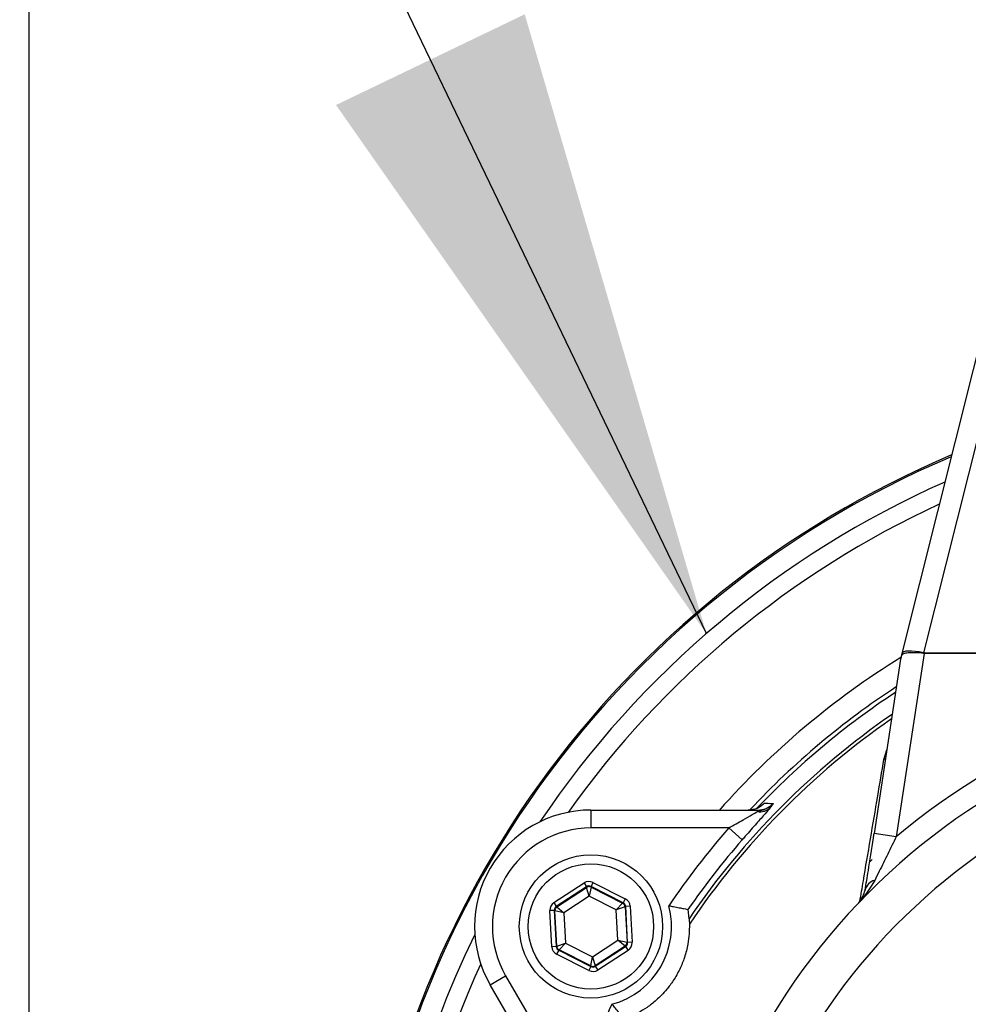
# Model space of a CAD drawing. Units: millimetres. Extents: x 80 to 8320, y 80 to 5860.
# Drawn here: x 1576 to 1682, y 4425 to 4535 of the extents above; entities that cross this region are included whole.
import ezdxf

# ---------------------------------------------------------------- set-up
doc = ezdxf.new("R2010")
doc.units = ezdxf.units.MM
doc.header["$LTSCALE"] = 20
doc.linetypes.add('SLD-Solid', pattern=[0])
doc.layers.add('FORMAT', color=7, linetype='SLD-Solid')
doc.styles.add('SLDTEXTSTYLE0', font='GOTHIC.TTF', dxfattribs={"width": 0.913})
doc.styles.get("Standard").update_dxf_attribs({"font": 'GOTHIC.TTF'})
doc.dimstyles.new('SLDDIMSTYLE0', dxfattribs={"dimtxt": 70, "dimasz": 71.12, "dimexe": 0, "dimexo": 0.0625, "dimgap": 17.5, "dimtad": 1, "dimdec": 0, "dimrnd": 1e-09, "dimzin": 12, "dimdsep": 46, "dimtxsty": 'SLDTEXTSTYLE0', "dimsah": 1, "dimcen": 0.09, "dimadec": 0, "dimazin": 3, "dimtfac": 1, "dimtdec": 0, "dimtofl": 0, "dimtmove": 0, "dimatfit": 3, "dimfxl": 1, "dimfrac": 2, "dimtolj": 1, "dimtzin": 12, "dimarcsym": 0})
doc.dimstyles.new('SLDDIMSTYLE2', dxfattribs={"dimtxt": 70, "dimasz": 71.12, "dimexe": 0, "dimexo": 0.0625, "dimgap": 17.5, "dimtad": 1, "dimdec": 0, "dimrnd": 1e-09, "dimzin": 12, "dimdsep": 46, "dimtxsty": 'SLDTEXTSTYLE0', "dimblk1": 'NONE', "dimsah": 1, "dimcen": 0, "dimadec": 0, "dimazin": 3, "dimtfac": 1, "dimtdec": 0, "dimtmove": 0, "dimatfit": 3, "dimldrblk": 'NONE', "dimfxl": 1, "dimfrac": 2, "dimtolj": 1, "dimtzin": 12, "dimarcsym": 0})
doc.dimstyles.new('SLDDIMSTYLE3', dxfattribs={"dimtxt": 0.18, "dimasz": 71.12, "dimexe": 0, "dimexo": 0.0625, "dimgap": 0, "dimtad": 0, "dimtih": 1, "dimtoh": 1, "dimdec": 0, "dimrnd": 1e-09, "dimzin": 0, "dimdsep": 46, "dimtxsty": 'Standard', "dimsah": 1, "dimcen": 0.09, "dimadec": 0, "dimazin": 0, "dimtfac": 71.12, "dimtdec": 0, "dimtofl": 0, "dimtmove": 0, "dimatfit": 3, "dimfxl": 1, "dimfrac": 2, "dimtolj": 1, "dimtzin": 0, "dimarcsym": 0})

# ---------------------------------------------------------------- blocks, each defined once
blk = doc.blocks.new('_D_4')
at = {"layer": 'FORMAT', "color": 7}
for p, q in [((2339.89, 4656.94), (2605.24, 4810.14)), ((1404.72, 4117.02), (2339.89, 4656.94))]:
    blk.add_line(p, q, dxfattribs=at)
blk.add_solid([(2339.89, 4656.94), (2405.3, 4685.9), (2397.68, 4699.1)], dxfattribs=at)
at = {"layer": 'FORMAT', "color": 7, "char_height": 70, "attachment_point": 1, "rotation": 30, "style": 'SLDTEXTSTYLE0'}
for s, insert in [('1080', (2679.47, 4892.7)), ('%%c', (2588.58, 4838.99))]:
    blk.add_mtext(s, dxfattribs=dict(at, insert=insert))
blk = doc.blocks.new('_None')
blk = doc.blocks.new('_D_6')
at = {"layer": 'FORMAT', "color": 7}
for p, q in [((1556.81, 4682.48), (1027.09, 4682.48)), ((1047.09, 4682.48), (1047.09, 4091.48)), ((1556.81, 4091.48), (1027.09, 4091.48))]:
    blk.add_line(p, q, dxfattribs=at)
for points in [[(1047.09, 4682.48), (1039.47, 4611.36), (1054.71, 4611.36)], [(1047.09, 4091.48), (1054.71, 4162.6), (1039.47, 4162.6)]]:
    blk.add_solid(points, dxfattribs=at)
at = {"layer": 'FORMAT', "color": 7, "insert": (957.68, 4309.39), "char_height": 70, "attachment_point": 1, "rotation": 90, "style": 'SLDTEXTSTYLE0'}
blk.add_mtext('591', dxfattribs=at)

msp = doc.modelspace()

# ---------------------------------------------------------------- linework, layer by layer
at = {"color": 7, "linetype": 'SLD-Solid', "lineweight": 25}
for p, q in [((1576.81, 4682.48), (1576.81, 4091.48)), ((1684.88, 4506.29), (1674.32, 4464.19)), ((1687.31, 4506.33), (1676.75, 4464.24)), ((1674.17, 4463.54), (1671.22, 4444.08)), ((1676.8, 4464.19), (1673.69, 4443.7)), ((1674.32, 4464.19), (1674.2, 4463.7)), ((1676.74, 4464.24), (1676.73, 4464.2)), ((1676.74, 4464.25), (1676.74, 4464.24)), ((1676.75, 4464.24), (1697.31, 4464.24)), ((1719.81, 4464.19), (1676.8, 4464.19)), ((1672.32, 4452.35), (1672.63, 4453.41)), ((1639.6, 4446.69), (1639.6, 4444.69)), ((1639.6, 4446.69), (1658.2, 4446.69)), ((1658.2, 4446.69), (1658.2, 4446.52)), ((1654.99, 4444.69), (1639.6, 4444.69)), ((1654.99, 4444.69), (1656.49, 4443.37)), ((1673.69, 4443.7), (1671.22, 4444.08)), ((1635.46, 4436.35), (1638.84, 4438.55)), ((1639.11, 4438.13), (1635.73, 4435.93)), ((1635.8, 4435.9), (1639.11, 4438.06)), ((1638.84, 4438.55), (1639.11, 4438.13)), ((1639.11, 4438.06), (1639.11, 4438.13)), ((1639.42, 4437.06), (1639.11, 4438.06)), ((1639.61, 4438.09), (1639.42, 4437.06)), ((1639.83, 4438.6), (1639.61, 4438.16)), ((1643.2, 4436.33), (1639.61, 4438.16)), ((1639.61, 4438.16), (1639.61, 4438.09)), ((1639.61, 4438.09), (1643.14, 4436.3)), ((1639.83, 4438.6), (1643.43, 4436.78)), ((1639.42, 4437.06), (1636.58, 4435.22)), ((1642.43, 4435.53), (1639.42, 4437.06)), ((1635.46, 4436.35), (1635.73, 4435.93)), ((1635.73, 4435.93), (1635.8, 4435.9)), ((1635.8, 4435.9), (1636.58, 4435.22)), ((1642.43, 4435.53), (1643.14, 4436.3)), ((1643.42, 4435.88), (1642.43, 4435.53)), ((1643.14, 4436.3), (1643.2, 4436.33)), ((1643.43, 4436.78), (1643.2, 4436.33)), ((1643.48, 4435.92), (1643.42, 4435.88)), ((1643.42, 4435.88), (1643.63, 4431.92)), ((1643.98, 4435.94), (1643.48, 4435.92)), ((1643.7, 4431.89), (1643.48, 4435.92)), ((1643.98, 4435.94), (1644.19, 4431.92)), ((1635.51, 4435.48), (1635.01, 4435.46)), ((1635.23, 4431.43), (1635.01, 4435.46)), ((1635.51, 4435.48), (1635.72, 4431.46)), ((1635.57, 4435.45), (1635.51, 4435.48)), ((1635.78, 4431.5), (1635.57, 4435.45)), ((1636.58, 4435.22), (1635.57, 4435.45)), ((1636.58, 4435.22), (1636.77, 4431.84)), ((1642.62, 4432.16), (1642.43, 4435.53)), ((1650.43, 4435.58), (1650.44, 4435.58)), ((1650.57, 4434.55), (1650.44, 4435.58)), ((1635.72, 4431.46), (1635.23, 4431.43)), ((1635.72, 4431.46), (1635.78, 4431.5)), ((1635.78, 4431.5), (1636.77, 4431.84)), ((1636.77, 4431.84), (1636.06, 4431.08)), ((1636.77, 4431.84), (1639.78, 4430.31)), ((1639.78, 4430.31), (1642.62, 4432.16)), ((1643.41, 4431.48), (1640.09, 4429.31)), ((1640.09, 4429.24), (1643.47, 4431.44)), ((1643.41, 4431.48), (1642.62, 4432.16)), ((1642.62, 4432.16), (1643.63, 4431.92)), ((1643.47, 4431.44), (1643.41, 4431.48)), ((1643.47, 4431.44), (1643.74, 4431.02)), ((1643.63, 4431.92), (1643.7, 4431.89)), ((1644.19, 4431.92), (1643.7, 4431.89)), ((1636, 4431.04), (1635.77, 4430.59)), ((1639.37, 4428.77), (1635.77, 4430.59)), ((1636.06, 4431.08), (1636, 4431.04)), ((1636, 4431.04), (1639.59, 4429.21)), ((1639.59, 4429.29), (1636.06, 4431.08)), ((1639.59, 4429.29), (1639.78, 4430.31)), ((1639.78, 4430.31), (1640.09, 4429.31)), ((1643.74, 4431.02), (1640.37, 4428.82)), ((1639.59, 4429.21), (1639.37, 4428.77)), ((1639.59, 4429.21), (1639.59, 4429.29)), ((1640.09, 4429.31), (1640.09, 4429.24)), ((1640.09, 4429.24), (1640.37, 4428.82)), ((1628.34, 4427.19), (1630.07, 4428.19)), ((1630.07, 4428.19), (1637.77, 4414.86)), ((1637.64, 4411.08), (1628.34, 4427.19))]:
    msp.add_line(p, q, dxfattribs=at)
at = {"color": 7, "linetype": 'SLD-Solid', "lineweight": 25, "flags": 128}
msp.add_lwpolyline([(1670.73, 4440.91), (1670.85, 4441.03), (1670.99, 4441.16)], dxfattribs=at)
at = {"color": 7, "linetype": 'SLD-Solid', "lineweight": 25}
for radius in [8, 7]:
    msp.add_circle((1639.6, 4433.69), radius, dxfattribs=at)
for centre, radius, start, end in [((1872.31, 4386.98), 539.92, 5.8467, 174.1533), ((1872.31, 4386.98), 540, 98.5196, 171.4804), ((1722.31, 4385.94), 109, 112.9075, 238.2963), ((1722.31, 4385.94), 108.84, 112.9699, 180), ((1722.31, 4385.94), 106.53, 113.9142, 146.0921), ((1722.31, 4385.94), 104.53, 114.7744, 144.6375), ((1722.31, 4385.94), 91.46, 121.7305, 138.3761), ((1722.31, 4385.94), 75.5, 91.8976, 130.0822), ((1722.31, 4385.94), 88.96, 123.1185, 136.8633), ((1722.31, 4385.94), 88.5, 123.3856, 136.5449), ((1722.31, 4385.94), 73, 97.8735, 262.1265), ((1722.31, 4385.94), 86.66, 124.4928, 145.8792), ((1722.31, 4385.94), 86.29, 124.7224, 146.2053), ((1722.31, 4385.94), 68.26, 98.4246, 261.5754), ((1658.46, 4448.22), 1.72, 261.2521, 312.8633), ((1639.6, 4433.69), 13, 90, 210), ((1639.6, 4433.69), 11, 90, 210), ((1722.31, 4385.94), 89.35, 138.8884, 145.9236), ((1722.31, 4385.94), 87.35, 138.8884, 145.3652), ((1639.39, 4437.64), 0.5, 63.1171, 123.0957), ((1671.61, 4437.44), 1.43, 102.9597, 167.2712), ((1636.07, 4435.48), 0.5, 123.1171, 183.0957), ((1639.6, 4433.69), 9, 285.1109, 14.8891), ((1642.92, 4435.85), 0.5, 3.1171, 63.0957), ((1722.31, 4385.94), 106.53, 153.9079, 239.1305), ((1636.28, 4431.52), 0.5, 183.1171, 243.0957), ((1643.13, 4431.89), 0.5, 303.1171, 3.0957), ((1722.31, 4385.94), 104.53, 155.3625, 263.9171), ((1639.82, 4429.73), 0.5, 243.1171, 303.0957), ((1722.31, 4385.94), 89.35, 154.0764, 161.1116)]:
    msp.add_arc(centre, radius, start, end, dxfattribs=at)
for centre, major_axis, ratio, start_param, end_param in [((1676.75, 4463.58), (2.42, -0.61), 0.259745, 1.638011, 3.187248), ((1681.09, 4492.54), (6.92, 29.03), 0.003692, 3.050978, 3.117779), ((1678.12, 4472.91), (1.44, 8.71), 0.282945, 3.161651, 3.188243), ((1711.45, 4601.94), (34.71, 137.7), 0.017565, 3.141914, 3.14602), ((1639.38, 4437.71), (0.054, -0.999), 0.999797, 2.618082, 3.665103), ((1639.38, 4437.71), (-0.027, 0.5), 0.999391, 5.759674, 6.806696), ((1636.01, 4435.51), (0.892, -0.452), 0.999797, 2.618082, 3.665103), ((1636.01, 4435.51), (0.446, -0.226), 0.999391, 2.618082, 3.665103), ((1642.98, 4435.89), (0.419, 0.273), 0.999391, 5.759674, 6.806696), ((1642.98, 4435.89), (-0.838, -0.546), 0.999797, 2.618082, 3.665103), ((1636.22, 4431.48), (0.838, 0.546), 0.999797, 2.618082, 3.665103), ((1636.22, 4431.48), (0.419, 0.273), 0.999391, 2.618082, 3.665103), ((1643.2, 4431.86), (0.446, -0.226), 0.999391, 5.759674, 6.806696), ((1643.2, 4431.86), (-0.892, 0.452), 0.999797, 2.618082, 3.665103), ((1639.82, 4429.66), (-0.027, 0.5), 0.999391, 2.618082, 3.665103), ((1639.82, 4429.66), (-0.054, 0.999), 0.999797, 2.618082, 3.665103)]:
    msp.add_ellipse(centre, major_axis=major_axis, ratio=ratio, start_param=start_param, end_param=end_param, dxfattribs=at)
for points, knots in [([(1676.73, 4464.2), (1676.45, 4464.22), (1675.89, 4464.27), (1675.15, 4464.27), (1674.59, 4464.19), (1674.29, 4464.03), (1674.22, 4463.74), (1674.19, 4463.63)], [0, 0, 0, 0, 0.214704, 0.42941, 0.644195, 0.859754, 1, 1, 1, 1]), ([(1669.63, 4436.47), (1669.76, 4437.24), (1670.41, 4441.07), (1671.31, 4446.38), (1672.09, 4450.98), (1672.32, 4452.35)], [0, 0, 0, 0, 0.149631, 0.748191, 1, 1, 1, 1]), ([(1672.49, 4452.45), (1672.47, 4452.44), (1672.44, 4452.4), (1672.37, 4452.37), (1672.33, 4452.35), (1672.32, 4452.35)], [0, 0, 0, 0, 0.317124, 0.845321, 1, 1, 1, 1]), ([(1659.63, 4446.96), (1659.45, 4446.75), (1659.06, 4446.28), (1658.05, 4445.14), (1657.14, 4444.12), (1656.61, 4443.5), (1656.49, 4443.37)], [0, 0, 0, 0, 0.249766, 0.5596966, 0.9067613, 1, 1, 1, 1]), ([(1658.98, 4447.45), (1658.94, 4447.41), (1658.7, 4447.17), (1658.12, 4446.8), (1657.5, 4446.72), (1657.17, 4446.69)], [0, 0, 0, 0, 0.079191, 0.501376, 1, 1, 1, 1]), ([(1658.2, 4446.52), (1658.64, 4446.64), (1659.19, 4446.79), (1659.74, 4447.2), (1659.91, 4447.35), (1659.99, 4447.43), (1659.99, 4447.43)], [0, 0, 0, 0, 0.681721, 0.83294, 0.994836, 1, 1, 1, 1]), ([(1658.2, 4446.69), (1658.53, 4446.72), (1659.14, 4446.79), (1659.72, 4447.17), (1659.95, 4447.4), (1659.99, 4447.43)], [0, 0, 0, 0, 0.498647, 0.925043, 1, 1, 1, 1]), ([(1658.98, 4447.45), (1659.05, 4447.45), (1659.38, 4447.44), (1659.72, 4447.44), (1659.99, 4447.43)], [0, 0, 0, 0, 0.205881, 1, 1, 1, 1]), ([(1659.99, 4447.43), (1659.99, 4447.43), (1659.97, 4447.41), (1659.95, 4447.37), (1659.84, 4447.24), (1659.73, 4447.09), (1659.63, 4446.96)], [0, 0, 0, 0, 0.0083348, 0.1400307, 0.2696015, 1, 1, 1, 1]), ([(1654.99, 4444.69), (1655.53, 4445), (1656.43, 4445.51), (1657.55, 4446.14), (1658.01, 4446.41), (1658.2, 4446.52)], [0, 0, 0, 0, 0.472232, 0.782412, 1, 1, 1, 1]), ([(1670.22, 4437.75), (1670.34, 4438.46), (1670.63, 4440.21), (1670.98, 4442.5), (1671.2, 4443.91), (1671.22, 4444.08)], [0, 0, 0, 0, 0.371722, 0.924664, 1, 1, 1, 1]), ([(1673.69, 4443.7), (1673.38, 4443.06), (1672.74, 4441.76), (1671.93, 4440.12), (1671.46, 4439.17), (1671.29, 4438.83)], [0, 0, 0, 0, 0.386884, 0.781399, 1, 1, 1, 1]), ([(1671.29, 4438.83), (1670.75, 4437.95), (1670.2, 4437.07), (1669.49, 4436.33), (1669.49, 4436.32)], [0, 0, 0, 0, 0.995832, 1, 1, 1, 1]), ([(1669.49, 4436.32), (1669.49, 4436.33), (1669.53, 4436.37), (1669.87, 4436.75), (1670.06, 4437.28), (1670.22, 4437.75)], [0, 0, 0, 0, 0.0041749, 0.106404, 1, 1, 1, 1]), ([(1648.3, 4436), (1648.3, 4436), (1648.48, 4435.97), (1648.88, 4435.9), (1649.47, 4435.79), (1649.98, 4435.68), (1650.33, 4435.6), (1650.4, 4435.59), (1650.43, 4435.58)], [0, 0, 0, 0, 0.003251, 0.166386, 0.389702, 0.597622, 0.798684, 1, 1, 1, 1]), ([(1650.6, 4433.93), (1650.58, 4433.23), (1650.56, 4432.13), (1650.12, 4430.36), (1649.56, 4428.94), (1648.85, 4427.68), (1647.93, 4426.45), (1646.92, 4425.44), (1645.86, 4424.61), (1645.21, 4424.23), (1644.89, 4424.04)], [0, 0, 0, 0, 0.223534, 0.349126, 0.444804, 0.5413, 0.622748, 0.755593, 0.877638, 1, 1, 1, 1]), ([(1650.57, 4434.55), (1650.57, 4434.48), (1650.58, 4434.37), (1650.59, 4434.05), (1650.6, 4433.93)], [0, 0, 0, 0, 0.626374, 1, 1, 1, 1]), ([(1641.95, 4425), (1641.95, 4424.99), (1642.06, 4424.86), (1642.33, 4424.54), (1642.72, 4424.09), (1643.06, 4423.7), (1643.31, 4423.43), (1643.35, 4423.38), (1643.37, 4423.36)], [0, 0, 0, 0, 0.003251, 0.166386, 0.389702, 0.597622, 0.798684, 1, 1, 1, 1])]:
    msp.add_open_spline(points, degree=3, knots=knots, dxfattribs=at)

# ---------------------------------------------------------------- dimensions: what is measured, and where the dimension line sits
at = {"layer": 'FORMAT', "color": 7}
dim = msp.add_diameter_dim_2p(p1=(1404.72, 4117.02), p2=(2339.89, 4656.94), dimstyle='SLDDIMSTYLE2', dxfattribs=at)
dim.commit()
dim.dimension.update_dxf_attribs({"geometry": '_D_4', "text_midpoint": (2740.54, 4888.25), "dimtype": 163})
dim = msp.add_linear_dim(base=(1047.09, 4091.48), p1=(1576.81, 4682.48), p2=(1576.81, 4091.48), angle=90, dimstyle='SLDDIMSTYLE0', dxfattribs=at)
dim.commit()
dim.dimension.update_dxf_attribs({"geometry": '_D_6', "text_midpoint": (1047.09, 4386.98), "dimtype": 160})

# ---------------------------------------------------------------- leaders
for points in [[(1958.23, 4468.53), (1246.64, 5310.35)], [(1652.49, 4466.4), (1246.64, 5310.35)]]:
    msp.add_leader(points, dimstyle='SLDDIMSTYLE3', dxfattribs=at)

doc.saveas('drawing.dxf')
